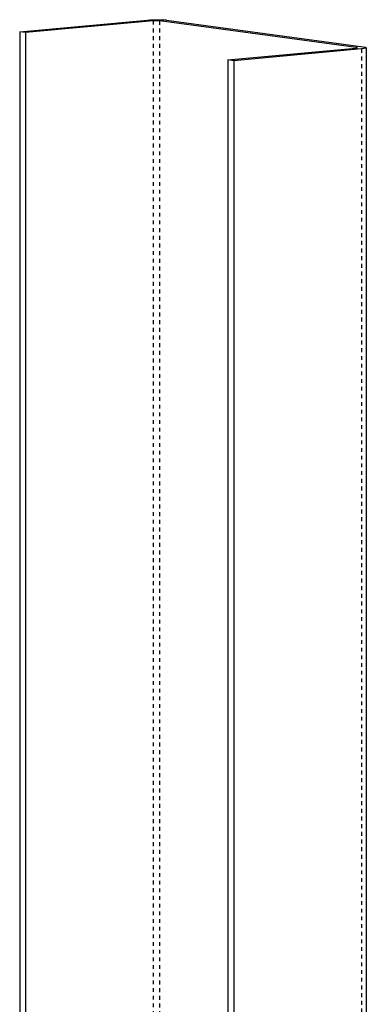
# Model space of a CAD drawing. Units: millimetres. Extents: x 12638 to 74235, y -106416 to -86087.
# Drawn here: x 53926 to 54237, y -90750 to -89864 of the extents above; entities that cross this region are included whole.
import ezdxf

# ---------------------------------------------------------------- set-up
doc = ezdxf.new("R2010")
doc.units = ezdxf.units.MM
doc.header["$LTSCALE"] = 11.51
doc.linetypes.add('HIDDEN', pattern=[0.2, 0.1, -0.1])
doc.linetypes.add('PHANTOM', pattern=[0.8, 0.45, -0.05, 0.1, -0.05, 0.1, -0.05])
doc.layers.add('DEFAULT_3', color=7, linetype='PHANTOM')

msp = doc.modelspace()

# ---------------------------------------------------------------- linework, layer by layer
at = {"color": 7, "linetype": 'Continuous'}
for p, q in [((53925.6, -89874.93), (54040.41, -89864.34)), ((54045.53, -89865.03), (53930.72, -89875.62)), ((54228.11, -89888.99), (54051.2, -89865.09)), ((54057.41, -89864.52), (54234.32, -89888.41)), ((53925.6, -89874.93), (53925.6, -91047.11)), ((53930.72, -89875.62), (53930.72, -91046.63)), ((54112.76, -89900.21), (54227.57, -89889.62)), ((54232.7, -89890.31), (54117.89, -89900.9)), ((54237.08, -89889.34), (54237.08, -91063.08)), ((54112.76, -89900.21), (54112.76, -91074.02)), ((54117.89, -89900.9), (54112.76, -89900.21)), ((54117.89, -89900.9), (54117.89, -91074.71))]:
    msp.add_line(p, q, dxfattribs=at)
msp.add_line((53930.72, -89875.62), (53925.6, -89874.93))
for points in [[(54051.2, -89865.09), (54049.98, -89864.98), (54048.48, -89864.93), (54046.92, -89864.95), (54045.53, -89865.03)], [(54227.57, -89889.62), (54228.56, -89889.48), (54229.01, -89889.32), (54229.03, -89889.27)], [(54229.03, -89889.27), (54228.86, -89889.14), (54228.11, -89888.99)], [(54237.08, -89889.27), (54237.03, -89889.4), (54236.32, -89889.74), (54234.85, -89890.05), (54232.7, -89890.31)], [(54234.32, -89888.41), (54235.99, -89888.71), (54237.08, -89889.27)]]:
    msp.add_lwpolyline(points, dxfattribs=at)
msp.add_arc((54051.32, -89909.9), 45.79, 82.36388, 85.26808, dxfattribs=at)
msp.add_open_spline([(54040.41, -89864.34), (54043.34, -89864.07), (54048.25, -89863.97), (54053.15, -89864.1), (54055.1, -89864.27)], degree=3, knots=[0, 0, 0, 0, 8.840352, 14.703265, 14.703265, 14.703265, 14.703265], dxfattribs=at)
at = {"layer": 'DEFAULT_3', "color": 7, "linetype": 'HIDDEN', "ltscale": 3}
for p, q in [((54045.53, -89865.03), (54045.53, -91036.05)), ((54051.2, -89865.09), (54051.2, -91035.52)), ((54232.7, -89890.31), (54232.7, -91064.12))]:
    msp.add_line(p, q, dxfattribs=at)
at = {"layer": 'DEFAULT_3', "color": 7, "linetype": 'PHANTOM'}
for p, q in [((54045.53, -89865.03), (54045.53, -89868.24)), ((54051.2, -89865.09), (54051.2, -89867.51))]:
    msp.add_line(p, q, dxfattribs=at)

doc.saveas('drawing.dxf')
